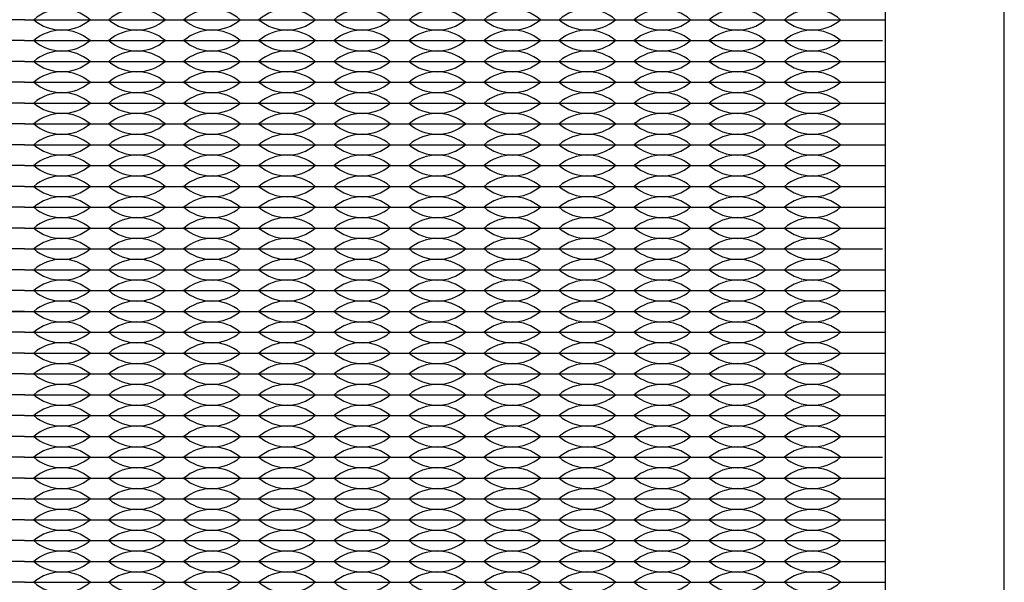
# Model space of a CAD drawing. Units: inches. Extents: x -201 to 32, y -8 to 108.
# Drawn here: x -134 to -132, y 42 to 43 of the extents above; entities that cross this region are included whole.
import ezdxf

# ---------------------------------------------------------------- set-up
doc = ezdxf.new("R2010")
doc.units = ezdxf.units.IN
doc.header["$MEASUREMENT"] = 0

msp = doc.modelspace()

# ---------------------------------------------------------------- linework, layer by layer
for p, q in [((-134.362, 43.4775), (-134.542, 43.4775)), ((-134.362, 43.4775), (-134.182, 43.4775)), ((-134.182, 43.4775), (-134.002, 43.4775)), ((-134.002, 43.4775), (-133.822, 43.4775)), ((-133.822, 43.4775), (-133.642, 43.4775)), ((-133.642, 43.4775), (-133.462, 43.4775)), ((-133.462, 43.4775), (-133.282, 43.4775)), ((-133.282, 43.4775), (-133.102, 43.4775)), ((-133.102, 43.4775), (-132.922, 43.4775)), ((-132.922, 43.4775), (-132.742, 43.4775)), ((-132.742, 43.4775), (-132.562, 43.4775)), ((-132.562, 43.4775), (-132.382, 43.4775)), ((-132.382, 43.4775), (-132.297, 43.4775)), ((-134.362, 43.4275), (-134.542, 43.4275)), ((-134.362, 43.4275), (-134.182, 43.4275)), ((-134.182, 43.4275), (-134.002, 43.4275)), ((-134.002, 43.4275), (-133.822, 43.4275)), ((-133.822, 43.4275), (-133.642, 43.4275)), ((-133.642, 43.4275), (-133.462, 43.4275)), ((-133.462, 43.4275), (-133.282, 43.4275)), ((-133.282, 43.4275), (-133.102, 43.4275)), ((-133.102, 43.4275), (-132.922, 43.4275)), ((-132.922, 43.4275), (-132.742, 43.4275)), ((-132.742, 43.4275), (-132.562, 43.4275)), ((-132.562, 43.4275), (-132.382, 43.4275)), ((-132.382, 43.4275), (-132.3043, 43.4275)), ((-134.362, 43.3775), (-134.542, 43.3775)), ((-134.362, 43.3775), (-134.182, 43.3775)), ((-134.182, 43.3775), (-134.002, 43.3775)), ((-134.002, 43.3775), (-133.822, 43.3775)), ((-133.822, 43.3775), (-133.642, 43.3775)), ((-133.642, 43.3775), (-133.462, 43.3775)), ((-133.462, 43.3775), (-133.282, 43.3775)), ((-133.282, 43.3775), (-133.102, 43.3775)), ((-133.102, 43.3775), (-132.922, 43.3775)), ((-132.922, 43.3775), (-132.742, 43.3775)), ((-132.742, 43.3775), (-132.562, 43.3775)), ((-132.562, 43.3775), (-132.382, 43.3775)), ((-132.382, 43.3775), (-132.299, 43.3775)), ((-134.362, 43.3275), (-134.542, 43.3275)), ((-134.362, 43.3275), (-134.407, 43.3275)), ((-134.362, 43.3275), (-134.317, 43.3275)), ((-134.362, 43.3275), (-134.182, 43.3275)), ((-134.227, 43.3275), (-134.182, 43.3275)), ((-134.182, 43.3275), (-134.137, 43.3275)), ((-134.182, 43.3275), (-134.002, 43.3275)), ((-134.047, 43.3275), (-134.002, 43.3275)), ((-134.002, 43.3275), (-133.957, 43.3275)), ((-134.002, 43.3275), (-133.822, 43.3275)), ((-133.867, 43.3275), (-133.822, 43.3275)), ((-133.822, 43.3275), (-133.777, 43.3275)), ((-133.822, 43.3275), (-133.642, 43.3275)), ((-133.687, 43.3275), (-133.642, 43.3275)), ((-133.642, 43.3275), (-133.597, 43.3275)), ((-133.642, 43.3275), (-133.462, 43.3275)), ((-133.507, 43.3275), (-133.462, 43.3275)), ((-133.462, 43.3275), (-133.417, 43.3275)), ((-133.462, 43.3275), (-133.282, 43.3275)), ((-133.327, 43.3275), (-133.282, 43.3275)), ((-133.282, 43.3275), (-133.237, 43.3275)), ((-133.282, 43.3275), (-133.102, 43.3275)), ((-133.147, 43.3275), (-133.102, 43.3275)), ((-133.102, 43.3275), (-133.057, 43.3275)), ((-133.102, 43.3275), (-132.922, 43.3275)), ((-132.967, 43.3275), (-132.922, 43.3275)), ((-132.922, 43.3275), (-132.877, 43.3275)), ((-132.922, 43.3275), (-132.742, 43.3275)), ((-132.787, 43.3275), (-132.742, 43.3275)), ((-132.742, 43.3275), (-132.697, 43.3275)), ((-132.742, 43.3275), (-132.562, 43.3275)), ((-132.607, 43.3275), (-132.562, 43.3275)), ((-132.562, 43.3275), (-132.517, 43.3275)), ((-132.562, 43.3275), (-132.382, 43.3275)), ((-132.427, 43.3275), (-132.382, 43.3275)), ((-132.382, 43.3275), (-132.297, 43.3275)), ((-134.362, 43.2775), (-134.542, 43.2775)), ((-134.362, 43.2775), (-134.182, 43.2775)), ((-134.182, 43.2775), (-134.002, 43.2775)), ((-134.002, 43.2775), (-133.822, 43.2775)), ((-133.822, 43.2775), (-133.642, 43.2775)), ((-133.642, 43.2775), (-133.462, 43.2775)), ((-133.462, 43.2775), (-133.282, 43.2775)), ((-133.282, 43.2775), (-133.102, 43.2775)), ((-133.102, 43.2775), (-132.922, 43.2775)), ((-132.922, 43.2775), (-132.742, 43.2775)), ((-132.742, 43.2775), (-132.562, 43.2775)), ((-132.562, 43.2775), (-132.382, 43.2775)), ((-132.382, 43.2775), (-132.297, 43.2775)), ((-134.362, 43.2275), (-134.542, 43.2275)), ((-134.362, 43.2275), (-134.182, 43.2275)), ((-134.182, 43.2275), (-134.002, 43.2275)), ((-134.002, 43.2275), (-133.822, 43.2275)), ((-133.822, 43.2275), (-133.642, 43.2275)), ((-133.642, 43.2275), (-133.462, 43.2275)), ((-133.462, 43.2275), (-133.282, 43.2275)), ((-133.282, 43.2275), (-133.102, 43.2275)), ((-133.102, 43.2275), (-132.922, 43.2275)), ((-132.922, 43.2275), (-132.742, 43.2275)), ((-132.742, 43.2275), (-132.562, 43.2275)), ((-132.562, 43.2275), (-132.382, 43.2275)), ((-132.382, 43.2275), (-132.299, 43.2275)), ((-132.382, 43.2275), (-132.297, 43.2275)), ((-134.362, 43.1775), (-134.542, 43.1775)), ((-134.362, 43.1775), (-134.182, 43.1775)), ((-134.182, 43.1775), (-134.002, 43.1775)), ((-134.002, 43.1775), (-133.822, 43.1775)), ((-133.822, 43.1775), (-133.642, 43.1775)), ((-133.642, 43.1775), (-133.462, 43.1775)), ((-133.462, 43.1775), (-133.282, 43.1775)), ((-133.282, 43.1775), (-133.102, 43.1775)), ((-133.102, 43.1775), (-132.922, 43.1775)), ((-132.922, 43.1775), (-132.742, 43.1775)), ((-132.742, 43.1775), (-132.562, 43.1775)), ((-132.562, 43.1775), (-132.382, 43.1775)), ((-132.382, 43.1775), (-132.297, 43.1775)), ((-134.362, 43.1275), (-134.542, 43.1275)), ((-134.362, 43.1275), (-134.182, 43.1275)), ((-134.182, 43.1275), (-134.002, 43.1275)), ((-134.002, 43.1275), (-133.822, 43.1275)), ((-133.822, 43.1275), (-133.642, 43.1275)), ((-133.642, 43.1275), (-133.462, 43.1275)), ((-133.462, 43.1275), (-133.282, 43.1275)), ((-133.282, 43.1275), (-133.102, 43.1275)), ((-133.102, 43.1275), (-132.922, 43.1275)), ((-132.922, 43.1275), (-132.742, 43.1275)), ((-132.742, 43.1275), (-132.562, 43.1275)), ((-132.562, 43.1275), (-132.382, 43.1275)), ((-132.382, 43.1275), (-132.297, 43.1275)), ((-134.362, 43.0775), (-134.542, 43.0775)), ((-134.362, 43.0775), (-134.182, 43.0775)), ((-134.182, 43.0775), (-134.002, 43.0775)), ((-134.002, 43.0775), (-133.822, 43.0775)), ((-133.822, 43.0775), (-133.642, 43.0775)), ((-133.642, 43.0775), (-133.462, 43.0775)), ((-133.462, 43.0775), (-133.282, 43.0775)), ((-133.282, 43.0775), (-133.102, 43.0775)), ((-133.102, 43.0775), (-132.922, 43.0775)), ((-132.922, 43.0775), (-132.742, 43.0775)), ((-132.742, 43.0775), (-132.562, 43.0775)), ((-132.562, 43.0775), (-132.382, 43.0775)), ((-132.382, 43.0775), (-132.297, 43.0775)), ((-134.362, 43.0275), (-134.542, 43.0275)), ((-134.362, 43.0275), (-134.182, 43.0275)), ((-134.182, 43.0275), (-134.002, 43.0275)), ((-134.002, 43.0275), (-133.822, 43.0275)), ((-133.822, 43.0275), (-133.642, 43.0275)), ((-133.642, 43.0275), (-133.462, 43.0275)), ((-133.462, 43.0275), (-133.282, 43.0275)), ((-133.282, 43.0275), (-133.102, 43.0275)), ((-133.102, 43.0275), (-132.922, 43.0275)), ((-132.922, 43.0275), (-132.742, 43.0275)), ((-132.742, 43.0275), (-132.562, 43.0275)), ((-132.562, 43.0275), (-132.382, 43.0275)), ((-132.382, 43.0275), (-132.297, 43.0275)), ((-134.362, 42.9775), (-134.542, 42.9775)), ((-134.362, 42.9775), (-134.182, 42.9775)), ((-134.182, 42.9775), (-134.002, 42.9775)), ((-134.002, 42.9775), (-133.822, 42.9775)), ((-133.822, 42.9775), (-133.642, 42.9775)), ((-133.642, 42.9775), (-133.462, 42.9775)), ((-133.462, 42.9775), (-133.282, 42.9775)), ((-133.282, 42.9775), (-133.102, 42.9775)), ((-133.102, 42.9775), (-132.922, 42.9775)), ((-132.922, 42.9775), (-132.742, 42.9775)), ((-132.742, 42.9775), (-132.562, 42.9775)), ((-132.562, 42.9775), (-132.382, 42.9775)), ((-132.382, 42.9775), (-132.297, 42.9775)), ((-134.362, 42.9275), (-134.542, 42.9275)), ((-134.362, 42.9275), (-134.182, 42.9275)), ((-134.182, 42.9275), (-134.002, 42.9275)), ((-134.002, 42.9275), (-133.822, 42.9275)), ((-133.822, 42.9275), (-133.642, 42.9275)), ((-133.642, 42.9275), (-133.462, 42.9275)), ((-133.462, 42.9275), (-133.282, 42.9275)), ((-133.282, 42.9275), (-133.102, 42.9275)), ((-133.102, 42.9275), (-132.922, 42.9275)), ((-132.922, 42.9275), (-132.742, 42.9275)), ((-132.742, 42.9275), (-132.562, 42.9275)), ((-132.562, 42.9275), (-132.382, 42.9275)), ((-132.382, 42.9275), (-132.3043, 42.9275)), ((-134.362, 42.8775), (-134.542, 42.8775)), ((-134.362, 42.8775), (-134.182, 42.8775)), ((-134.182, 42.8775), (-134.002, 42.8775)), ((-134.002, 42.8775), (-133.822, 42.8775)), ((-133.822, 42.8775), (-133.642, 42.8775)), ((-133.642, 42.8775), (-133.462, 42.8775)), ((-133.462, 42.8775), (-133.282, 42.8775)), ((-133.282, 42.8775), (-133.102, 42.8775)), ((-133.102, 42.8775), (-132.922, 42.8775)), ((-132.922, 42.8775), (-132.742, 42.8775)), ((-132.742, 42.8775), (-132.562, 42.8775)), ((-132.562, 42.8775), (-132.382, 42.8775)), ((-132.382, 42.8775), (-132.299, 42.8775)), ((-134.362, 42.8275), (-134.542, 42.8275)), ((-134.362, 42.8275), (-134.182, 42.8275)), ((-134.182, 42.8275), (-134.002, 42.8275)), ((-134.002, 42.8275), (-133.822, 42.8275)), ((-133.822, 42.8275), (-133.642, 42.8275)), ((-133.642, 42.8275), (-133.462, 42.8275)), ((-133.462, 42.8275), (-133.282, 42.8275)), ((-133.282, 42.8275), (-133.102, 42.8275)), ((-133.102, 42.8275), (-132.922, 42.8275)), ((-132.922, 42.8275), (-132.742, 42.8275)), ((-132.742, 42.8275), (-132.562, 42.8275)), ((-132.562, 42.8275), (-132.382, 42.8275)), ((-132.382, 42.8275), (-132.297, 42.8275)), ((-136.427, 42.7775), (-132.297, 42.7775)), ((-134.362, 42.7775), (-134.542, 42.7775)), ((-134.362, 42.7775), (-134.182, 42.7775)), ((-134.182, 42.7775), (-134.002, 42.7775)), ((-134.002, 42.7775), (-133.822, 42.7775)), ((-133.822, 42.7775), (-133.642, 42.7775)), ((-133.642, 42.7775), (-133.462, 42.7775)), ((-133.462, 42.7775), (-133.282, 42.7775)), ((-133.282, 42.7775), (-133.102, 42.7775)), ((-133.102, 42.7775), (-132.922, 42.7775)), ((-132.922, 42.7775), (-132.742, 42.7775)), ((-132.742, 42.7775), (-132.562, 42.7775)), ((-132.562, 42.7775), (-132.382, 42.7775)), ((-132.382, 42.7775), (-132.297, 42.7775)), ((-134.362, 42.7275), (-134.542, 42.7275)), ((-134.362, 42.7275), (-134.182, 42.7275)), ((-134.182, 42.7275), (-134.002, 42.7275)), ((-134.002, 42.7275), (-133.822, 42.7275)), ((-133.822, 42.7275), (-133.642, 42.7275)), ((-133.642, 42.7275), (-133.462, 42.7275)), ((-133.462, 42.7275), (-133.282, 42.7275)), ((-133.282, 42.7275), (-133.102, 42.7275)), ((-133.102, 42.7275), (-132.922, 42.7275)), ((-132.922, 42.7275), (-132.742, 42.7275)), ((-132.742, 42.7275), (-132.562, 42.7275)), ((-132.562, 42.7275), (-132.382, 42.7275)), ((-132.382, 42.7275), (-132.297, 42.7275)), ((-134.362, 42.6775), (-134.542, 42.6775)), ((-134.362, 42.6775), (-134.182, 42.6775)), ((-134.182, 42.6775), (-134.002, 42.6775)), ((-134.002, 42.6775), (-133.822, 42.6775)), ((-133.822, 42.6775), (-133.642, 42.6775)), ((-133.642, 42.6775), (-133.462, 42.6775)), ((-133.462, 42.6775), (-133.282, 42.6775)), ((-133.282, 42.6775), (-133.102, 42.6775)), ((-133.102, 42.6775), (-132.922, 42.6775)), ((-132.922, 42.6775), (-132.742, 42.6775)), ((-132.742, 42.6775), (-132.562, 42.6775)), ((-132.562, 42.6775), (-132.382, 42.6775)), ((-132.382, 42.6775), (-132.297, 42.6775)), ((-134.362, 42.6275), (-134.542, 42.6275)), ((-134.362, 42.6275), (-134.182, 42.6275)), ((-134.182, 42.6275), (-134.002, 42.6275)), ((-134.002, 42.6275), (-133.822, 42.6275)), ((-133.822, 42.6275), (-133.642, 42.6275)), ((-133.642, 42.6275), (-133.462, 42.6275)), ((-133.462, 42.6275), (-133.282, 42.6275)), ((-133.282, 42.6275), (-133.102, 42.6275)), ((-133.102, 42.6275), (-132.922, 42.6275)), ((-132.922, 42.6275), (-132.742, 42.6275)), ((-132.742, 42.6275), (-132.562, 42.6275)), ((-132.562, 42.6275), (-132.382, 42.6275)), ((-132.382, 42.6275), (-132.297, 42.6275)), ((-134.362, 42.5775), (-134.542, 42.5775)), ((-134.362, 42.5775), (-134.182, 42.5775)), ((-134.182, 42.5775), (-134.002, 42.5775)), ((-134.002, 42.5775), (-133.822, 42.5775)), ((-133.822, 42.5775), (-133.642, 42.5775)), ((-133.642, 42.5775), (-133.462, 42.5775)), ((-133.462, 42.5775), (-133.282, 42.5775)), ((-133.282, 42.5775), (-133.102, 42.5775)), ((-133.102, 42.5775), (-132.922, 42.5775)), ((-132.922, 42.5775), (-132.742, 42.5775)), ((-132.742, 42.5775), (-132.562, 42.5775)), ((-132.562, 42.5775), (-132.382, 42.5775)), ((-132.382, 42.5775), (-132.297, 42.5775)), ((-134.362, 42.5275), (-134.542, 42.5275)), ((-134.362, 42.5275), (-134.182, 42.5275)), ((-134.182, 42.5275), (-134.002, 42.5275)), ((-134.002, 42.5275), (-133.822, 42.5275)), ((-133.822, 42.5275), (-133.642, 42.5275)), ((-133.642, 42.5275), (-133.462, 42.5275)), ((-133.462, 42.5275), (-133.282, 42.5275)), ((-133.282, 42.5275), (-133.102, 42.5275)), ((-133.102, 42.5275), (-132.922, 42.5275)), ((-132.922, 42.5275), (-132.742, 42.5275)), ((-132.742, 42.5275), (-132.562, 42.5275)), ((-132.562, 42.5275), (-132.382, 42.5275)), ((-132.382, 42.5275), (-132.297, 42.5275)), ((-134.362, 42.4775), (-134.542, 42.4775)), ((-134.362, 42.4775), (-134.182, 42.4775)), ((-134.182, 42.4775), (-134.002, 42.4775)), ((-134.002, 42.4775), (-133.822, 42.4775)), ((-133.822, 42.4775), (-133.642, 42.4775)), ((-133.642, 42.4775), (-133.462, 42.4775)), ((-133.462, 42.4775), (-133.282, 42.4775)), ((-133.282, 42.4775), (-133.102, 42.4775)), ((-133.102, 42.4775), (-132.922, 42.4775)), ((-132.922, 42.4775), (-132.742, 42.4775)), ((-132.742, 42.4775), (-132.562, 42.4775)), ((-132.562, 42.4775), (-132.382, 42.4775)), ((-132.382, 42.4775), (-132.297, 42.4775)), ((-134.362, 42.4275), (-134.542, 42.4275)), ((-134.362, 42.4275), (-134.407, 42.4275)), ((-134.362, 42.4275), (-134.317, 42.4275)), ((-134.362, 42.4275), (-134.182, 42.4275)), ((-134.227, 42.4275), (-134.182, 42.4275)), ((-134.182, 42.4275), (-134.137, 42.4275)), ((-134.182, 42.4275), (-134.002, 42.4275)), ((-134.047, 42.4275), (-134.002, 42.4275)), ((-134.002, 42.4275), (-133.957, 42.4275)), ((-134.002, 42.4275), (-133.822, 42.4275)), ((-133.867, 42.4275), (-133.822, 42.4275)), ((-133.822, 42.4275), (-133.777, 42.4275)), ((-133.822, 42.4275), (-133.642, 42.4275)), ((-133.687, 42.4275), (-133.642, 42.4275)), ((-133.642, 42.4275), (-133.597, 42.4275)), ((-133.642, 42.4275), (-133.462, 42.4275)), ((-133.507, 42.4275), (-133.462, 42.4275)), ((-133.462, 42.4275), (-133.417, 42.4275)), ((-133.462, 42.4275), (-133.282, 42.4275)), ((-133.327, 42.4275), (-133.282, 42.4275)), ((-133.282, 42.4275), (-133.237, 42.4275)), ((-133.282, 42.4275), (-133.102, 42.4275)), ((-133.147, 42.4275), (-133.102, 42.4275)), ((-133.102, 42.4275), (-133.057, 42.4275)), ((-133.102, 42.4275), (-132.922, 42.4275)), ((-132.967, 42.4275), (-132.922, 42.4275)), ((-132.922, 42.4275), (-132.877, 42.4275)), ((-132.922, 42.4275), (-132.742, 42.4275)), ((-132.787, 42.4275), (-132.742, 42.4275)), ((-132.742, 42.4275), (-132.697, 42.4275)), ((-132.742, 42.4275), (-132.562, 42.4275)), ((-132.607, 42.4275), (-132.562, 42.4275)), ((-132.562, 42.4275), (-132.517, 42.4275)), ((-132.562, 42.4275), (-132.382, 42.4275)), ((-132.427, 42.4275), (-132.382, 42.4275)), ((-132.382, 42.4275), (-132.3043, 42.4275)), ((-134.362, 42.3775), (-134.542, 42.3775)), ((-134.362, 42.3775), (-134.182, 42.3775)), ((-134.182, 42.3775), (-134.002, 42.3775)), ((-134.002, 42.3775), (-133.822, 42.3775)), ((-133.822, 42.3775), (-133.642, 42.3775)), ((-133.642, 42.3775), (-133.462, 42.3775)), ((-133.462, 42.3775), (-133.282, 42.3775)), ((-133.282, 42.3775), (-133.102, 42.3775)), ((-133.102, 42.3775), (-132.922, 42.3775)), ((-132.922, 42.3775), (-132.742, 42.3775)), ((-132.742, 42.3775), (-132.562, 42.3775)), ((-132.562, 42.3775), (-132.382, 42.3775)), ((-132.382, 42.3775), (-132.299, 42.3775)), ((-134.362, 42.3275), (-134.542, 42.3275)), ((-134.362, 42.3275), (-134.182, 42.3275)), ((-134.182, 42.3275), (-134.002, 42.3275)), ((-134.002, 42.3275), (-133.822, 42.3275)), ((-133.822, 42.3275), (-133.642, 42.3275)), ((-133.642, 42.3275), (-133.462, 42.3275)), ((-133.462, 42.3275), (-133.282, 42.3275)), ((-133.282, 42.3275), (-133.102, 42.3275)), ((-133.102, 42.3275), (-132.922, 42.3275)), ((-132.922, 42.3275), (-132.742, 42.3275)), ((-132.742, 42.3275), (-132.562, 42.3275)), ((-132.562, 42.3275), (-132.382, 42.3275)), ((-132.382, 42.3275), (-132.297, 42.3275)), ((-134.362, 42.2775), (-134.542, 42.2775)), ((-134.362, 42.2775), (-134.182, 42.2775)), ((-134.182, 42.2775), (-134.002, 42.2775)), ((-134.002, 42.2775), (-133.822, 42.2775)), ((-133.822, 42.2775), (-133.642, 42.2775)), ((-133.642, 42.2775), (-133.462, 42.2775)), ((-133.462, 42.2775), (-133.282, 42.2775)), ((-133.282, 42.2775), (-133.102, 42.2775)), ((-133.102, 42.2775), (-132.922, 42.2775)), ((-132.922, 42.2775), (-132.742, 42.2775)), ((-132.742, 42.2775), (-132.562, 42.2775)), ((-132.562, 42.2775), (-132.382, 42.2775)), ((-132.382, 42.2775), (-132.297, 42.2775)), ((-134.362, 42.2275), (-134.542, 42.2275)), ((-134.362, 42.2275), (-134.182, 42.2275)), ((-134.182, 42.2275), (-134.002, 42.2275)), ((-134.002, 42.2275), (-133.822, 42.2275)), ((-133.822, 42.2275), (-133.642, 42.2275)), ((-133.642, 42.2275), (-133.462, 42.2275)), ((-133.462, 42.2275), (-133.282, 42.2275)), ((-133.282, 42.2275), (-133.102, 42.2275)), ((-133.102, 42.2275), (-132.922, 42.2275)), ((-132.922, 42.2275), (-132.742, 42.2275)), ((-132.742, 42.2275), (-132.562, 42.2275)), ((-132.562, 42.2275), (-132.382, 42.2275)), ((-132.382, 42.2275), (-132.297, 42.2275)), ((-134.362, 42.1775), (-134.542, 42.1775)), ((-134.362, 42.1775), (-134.182, 42.1775)), ((-134.182, 42.1775), (-134.002, 42.1775)), ((-134.002, 42.1775), (-133.822, 42.1775)), ((-133.822, 42.1775), (-133.642, 42.1775)), ((-133.642, 42.1775), (-133.462, 42.1775)), ((-133.462, 42.1775), (-133.282, 42.1775)), ((-133.282, 42.1775), (-133.102, 42.1775)), ((-133.102, 42.1775), (-132.922, 42.1775)), ((-132.922, 42.1775), (-132.742, 42.1775)), ((-132.742, 42.1775), (-132.562, 42.1775)), ((-132.562, 42.1775), (-132.382, 42.1775)), ((-132.382, 42.1775), (-132.297, 42.1775)), ((-134.362, 42.1275), (-134.542, 42.1275)), ((-134.362, 42.1275), (-134.182, 42.1275)), ((-134.182, 42.1275), (-134.002, 42.1275)), ((-134.002, 42.1275), (-133.822, 42.1275)), ((-133.822, 42.1275), (-133.642, 42.1275)), ((-133.642, 42.1275), (-133.462, 42.1275)), ((-133.462, 42.1275), (-133.282, 42.1275)), ((-133.282, 42.1275), (-133.102, 42.1275)), ((-133.102, 42.1275), (-132.922, 42.1275)), ((-132.922, 42.1275), (-132.742, 42.1275)), ((-132.742, 42.1275), (-132.562, 42.1275)), ((-132.562, 42.1275), (-132.382, 42.1275)), ((-132.382, 42.1275), (-132.297, 42.1275))]:
    msp.add_line(p, q)
msp.add_lwpolyline([(-136.712, 40.258), (-132.012, 40.258), (-132.012, 44.958), (-136.712, 44.958)], close=True)
msp.add_lwpolyline([(-135.677, 40.543), (-133.047, 40.543, 0.414214), (-132.297, 41.293), (-132.297, 43.923, 0.414214), (-133.047, 44.673), (-135.677, 44.673, 0.414214), (-136.427, 43.923), (-136.427, 41.293, 0.414214)], format="xyb", close=True)
for centre, start, end in [((-134.272, 43.3989), 49.3537, 130.6463), ((-134.092, 43.3989), 49.3537, 130.6463), ((-133.912, 43.3989), 49.3537, 130.6463), ((-133.732, 43.3989), 49.3537, 130.6463), ((-133.552, 43.3989), 49.3537, 130.6463), ((-133.372, 43.3989), 49.3537, 130.6463), ((-133.192, 43.3989), 49.3537, 130.6463), ((-133.012, 43.3989), 49.3537, 130.6463), ((-132.832, 43.3989), 49.3537, 130.6463), ((-132.652, 43.3989), 49.3537, 130.6463), ((-132.472, 43.3989), 49.3537, 130.6463), ((-134.272, 43.5561), 229.3537, 310.6463), ((-134.092, 43.5561), 229.3537, 310.6463), ((-133.912, 43.5561), 229.3537, 310.6463), ((-133.732, 43.5561), 229.3537, 310.6463), ((-133.552, 43.5561), 229.3537, 310.6463), ((-133.372, 43.5561), 229.3537, 310.6463), ((-133.192, 43.5561), 229.3537, 310.6463), ((-133.012, 43.5561), 229.3537, 310.6463), ((-132.832, 43.5561), 229.3537, 310.6463), ((-132.652, 43.5561), 229.3537, 310.6463), ((-132.472, 43.5561), 229.3537, 310.6463), ((-134.272, 43.3489), 49.3537, 130.6463), ((-134.092, 43.3489), 49.3537, 130.6463), ((-133.912, 43.3489), 49.3537, 130.6463), ((-133.732, 43.3489), 49.3537, 130.6463), ((-133.552, 43.3489), 49.3537, 130.6463), ((-133.372, 43.3489), 49.3537, 130.6463), ((-133.192, 43.3489), 49.3537, 130.6463), ((-133.012, 43.3489), 49.3537, 130.6463), ((-132.832, 43.3489), 49.3537, 130.6463), ((-132.652, 43.3489), 49.3537, 130.6463), ((-132.472, 43.3489), 49.3537, 130.6463), ((-134.272, 43.5061), 229.3537, 310.6463), ((-134.092, 43.5061), 229.3537, 310.6463), ((-133.912, 43.5061), 229.3537, 310.6463), ((-133.732, 43.5061), 229.3537, 310.6463), ((-133.552, 43.5061), 229.3537, 310.6463), ((-133.372, 43.5061), 229.3537, 310.6463), ((-133.192, 43.5061), 229.3537, 310.6463), ((-133.012, 43.5061), 229.3537, 310.6463), ((-132.832, 43.5061), 229.3537, 310.6463), ((-132.652, 43.5061), 229.3537, 310.6463), ((-132.472, 43.5061), 229.3537, 310.6463), ((-134.272, 43.2989), 49.3537, 130.6463), ((-134.092, 43.2989), 49.3537, 130.6463), ((-133.912, 43.2989), 49.3537, 130.6463), ((-133.732, 43.2989), 49.3537, 130.6463), ((-133.552, 43.2989), 49.3537, 130.6463), ((-133.372, 43.2989), 49.3537, 130.6463), ((-133.192, 43.2989), 49.3537, 130.6463), ((-133.012, 43.2989), 49.3537, 130.6463), ((-132.832, 43.2989), 49.3537, 130.6463), ((-132.652, 43.2989), 49.3537, 130.6463), ((-132.472, 43.2989), 49.3537, 130.6463), ((-134.272, 43.4561), 229.3537, 310.6463), ((-134.092, 43.4561), 229.3537, 310.6463), ((-133.912, 43.4561), 229.3537, 310.6463), ((-133.732, 43.4561), 229.3537, 310.6463), ((-133.552, 43.4561), 229.3537, 310.6463), ((-133.372, 43.4561), 229.3537, 310.6463), ((-133.192, 43.4561), 229.3537, 310.6463), ((-133.012, 43.4561), 229.3537, 310.6463), ((-132.832, 43.4561), 229.3537, 310.6463), ((-132.652, 43.4561), 229.3537, 310.6463), ((-132.472, 43.4561), 229.3537, 310.6463), ((-134.272, 43.2489), 49.3537, 130.6463), ((-134.092, 43.2489), 49.3537, 130.6463), ((-133.912, 43.2489), 49.3537, 130.6463), ((-133.732, 43.2489), 49.3537, 130.6463), ((-133.552, 43.2489), 49.3537, 130.6463), ((-133.372, 43.2489), 49.3537, 130.6463), ((-133.192, 43.2489), 49.3537, 130.6463), ((-133.012, 43.2489), 49.3537, 130.6463), ((-132.832, 43.2489), 49.3537, 130.6463), ((-132.652, 43.2489), 49.3537, 130.6463), ((-132.472, 43.2489), 49.3537, 130.6463), ((-134.272, 43.4061), 229.3537, 310.6463), ((-134.092, 43.4061), 229.3537, 310.6463), ((-133.912, 43.4061), 229.3537, 310.6463), ((-133.732, 43.4061), 229.3537, 310.6463), ((-133.552, 43.4061), 229.3537, 310.6463), ((-133.372, 43.4061), 229.3537, 310.6463), ((-133.192, 43.4061), 229.3537, 310.6463), ((-133.012, 43.4061), 229.3537, 310.6463), ((-132.832, 43.4061), 229.3537, 310.6463), ((-132.652, 43.4061), 229.3537, 310.6463), ((-132.472, 43.4061), 229.3537, 310.6463), ((-134.272, 43.1989), 49.3537, 130.6463), ((-134.092, 43.1989), 49.3537, 130.6463), ((-133.912, 43.1989), 49.3537, 130.6463), ((-133.732, 43.1989), 49.3537, 130.6463), ((-133.552, 43.1989), 49.3537, 130.6463), ((-133.372, 43.1989), 49.3537, 130.6463), ((-133.192, 43.1989), 49.3537, 130.6463), ((-133.012, 43.1989), 49.3537, 130.6463), ((-132.832, 43.1989), 49.3537, 130.6463), ((-132.652, 43.1989), 49.3537, 130.6463), ((-132.472, 43.1989), 49.3537, 130.6463), ((-134.272, 43.3561), 229.3537, 310.6463), ((-134.092, 43.3561), 229.3537, 310.6463), ((-133.912, 43.3561), 229.3537, 310.6463), ((-133.732, 43.3561), 229.3537, 310.6463), ((-133.552, 43.3561), 229.3537, 310.6463), ((-133.372, 43.3561), 229.3537, 310.6463), ((-133.192, 43.3561), 229.3537, 310.6463), ((-133.012, 43.3561), 229.3537, 310.6463), ((-132.832, 43.3561), 229.3537, 310.6463), ((-132.652, 43.3561), 229.3537, 310.6463), ((-132.472, 43.3561), 229.3537, 310.6463), ((-134.272, 43.1489), 49.3537, 130.6463), ((-134.092, 43.1489), 49.3537, 130.6463), ((-133.912, 43.1489), 49.3537, 130.6463), ((-133.732, 43.1489), 49.3537, 130.6463), ((-133.552, 43.1489), 49.3537, 130.6463), ((-133.372, 43.1489), 49.3537, 130.6463), ((-133.192, 43.1489), 49.3537, 130.6463), ((-133.012, 43.1489), 49.3537, 130.6463), ((-132.832, 43.1489), 49.3537, 130.6463), ((-132.652, 43.1489), 49.3537, 130.6463), ((-132.472, 43.1489), 49.3537, 130.6463), ((-134.272, 43.3061), 229.3537, 310.6463), ((-134.092, 43.3061), 229.3537, 310.6463), ((-133.912, 43.3061), 229.3537, 310.6463), ((-133.732, 43.3061), 229.3537, 310.6463), ((-133.552, 43.3061), 229.3537, 310.6463), ((-133.372, 43.3061), 229.3537, 310.6463), ((-133.192, 43.3061), 229.3537, 310.6463), ((-133.012, 43.3061), 229.3537, 310.6463), ((-132.832, 43.3061), 229.3537, 310.6463), ((-132.652, 43.3061), 229.3537, 310.6463), ((-132.472, 43.3061), 229.3537, 310.6463), ((-134.272, 43.0989), 49.3537, 130.6463), ((-134.092, 43.0989), 49.3537, 130.6463), ((-133.912, 43.0989), 49.3537, 130.6463), ((-133.732, 43.0989), 49.3537, 130.6463), ((-133.552, 43.0989), 49.3537, 130.6463), ((-133.372, 43.0989), 49.3537, 130.6463), ((-133.192, 43.0989), 49.3537, 130.6463), ((-133.012, 43.0989), 49.3537, 130.6463), ((-132.832, 43.0989), 49.3537, 130.6463), ((-132.652, 43.0989), 49.3537, 130.6463), ((-132.472, 43.0989), 49.3537, 130.6463), ((-134.272, 43.2561), 229.3537, 310.6463), ((-134.092, 43.2561), 229.3537, 310.6463), ((-133.912, 43.2561), 229.3537, 310.6463), ((-133.732, 43.2561), 229.3537, 310.6463), ((-133.552, 43.2561), 229.3537, 310.6463), ((-133.372, 43.2561), 229.3537, 310.6463), ((-133.192, 43.2561), 229.3537, 310.6463), ((-133.012, 43.2561), 229.3537, 310.6463), ((-132.832, 43.2561), 229.3537, 310.6463), ((-132.652, 43.2561), 229.3537, 310.6463), ((-132.472, 43.2561), 229.3537, 310.6463), ((-134.272, 43.0489), 49.3537, 130.6463), ((-134.092, 43.0489), 49.3537, 130.6463), ((-133.912, 43.0489), 49.3537, 130.6463), ((-133.732, 43.0489), 49.3537, 130.6463), ((-133.552, 43.0489), 49.3537, 130.6463), ((-133.372, 43.0489), 49.3537, 130.6463), ((-133.192, 43.0489), 49.3537, 130.6463), ((-133.012, 43.0489), 49.3537, 130.6463), ((-132.832, 43.0489), 49.3537, 130.6463), ((-132.652, 43.0489), 49.3537, 130.6463), ((-132.472, 43.0489), 49.3537, 130.6463), ((-134.272, 43.2061), 229.3537, 310.6463), ((-134.092, 43.2061), 229.3537, 310.6463), ((-133.912, 43.2061), 229.3537, 310.6463), ((-133.732, 43.2061), 229.3537, 310.6463), ((-133.552, 43.2061), 229.3537, 310.6463), ((-133.372, 43.2061), 229.3537, 310.6463), ((-133.192, 43.2061), 229.3537, 310.6463), ((-133.012, 43.2061), 229.3537, 310.6463), ((-132.832, 43.2061), 229.3537, 310.6463), ((-132.652, 43.2061), 229.3537, 310.6463), ((-132.472, 43.2061), 229.3537, 310.6463), ((-134.272, 42.9989), 49.3537, 130.6463), ((-134.092, 42.9989), 49.3537, 130.6463), ((-133.912, 42.9989), 49.3537, 130.6463), ((-133.732, 42.9989), 49.3537, 130.6463), ((-133.552, 42.9989), 49.3537, 130.6463), ((-133.372, 42.9989), 49.3537, 130.6463), ((-133.192, 42.9989), 49.3537, 130.6463), ((-133.012, 42.9989), 49.3537, 130.6463), ((-132.832, 42.9989), 49.3537, 130.6463), ((-132.652, 42.9989), 49.3537, 130.6463), ((-132.472, 42.9989), 49.3537, 130.6463), ((-134.272, 43.1561), 229.3537, 310.6463), ((-134.092, 43.1561), 229.3537, 310.6463), ((-133.912, 43.1561), 229.3537, 310.6463), ((-133.732, 43.1561), 229.3537, 310.6463), ((-133.552, 43.1561), 229.3537, 310.6463), ((-133.372, 43.1561), 229.3537, 310.6463), ((-133.192, 43.1561), 229.3537, 310.6463), ((-133.012, 43.1561), 229.3537, 310.6463), ((-132.832, 43.1561), 229.3537, 310.6463), ((-132.652, 43.1561), 229.3537, 310.6463), ((-132.472, 43.1561), 229.3537, 310.6463), ((-134.272, 42.9489), 49.3537, 130.6463), ((-134.092, 42.9489), 49.3537, 130.6463), ((-133.912, 42.9489), 49.3537, 130.6463), ((-133.732, 42.9489), 49.3537, 130.6463), ((-133.552, 42.9489), 49.3537, 130.6463), ((-133.372, 42.9489), 49.3537, 130.6463), ((-133.192, 42.9489), 49.3537, 130.6463), ((-133.012, 42.9489), 49.3537, 130.6463), ((-132.832, 42.9489), 49.3537, 130.6463), ((-132.652, 42.9489), 49.3537, 130.6463), ((-132.472, 42.9489), 49.3537, 130.6463), ((-134.272, 43.1061), 229.3537, 310.6463), ((-134.092, 43.1061), 229.3537, 310.6463), ((-133.912, 43.1061), 229.3537, 310.6463), ((-133.732, 43.1061), 229.3537, 310.6463), ((-133.552, 43.1061), 229.3537, 310.6463), ((-133.372, 43.1061), 229.3537, 310.6463), ((-133.192, 43.1061), 229.3537, 310.6463), ((-133.012, 43.1061), 229.3537, 310.6463), ((-132.832, 43.1061), 229.3537, 310.6463), ((-132.652, 43.1061), 229.3537, 310.6463), ((-132.472, 43.1061), 229.3537, 310.6463), ((-134.272, 42.8989), 49.3537, 130.6463), ((-134.092, 42.8989), 49.3537, 130.6463), ((-133.912, 42.8989), 49.3537, 130.6463), ((-133.732, 42.8989), 49.3537, 130.6463), ((-133.552, 42.8989), 49.3537, 130.6463), ((-133.372, 42.8989), 49.3537, 130.6463), ((-133.192, 42.8989), 49.3537, 130.6463), ((-133.012, 42.8989), 49.3537, 130.6463), ((-132.832, 42.8989), 49.3537, 130.6463), ((-132.652, 42.8989), 49.3537, 130.6463), ((-132.472, 42.8989), 49.3537, 130.6463), ((-134.272, 43.0561), 229.3537, 310.6463), ((-134.092, 43.0561), 229.3537, 310.6463), ((-133.912, 43.0561), 229.3537, 310.6463), ((-133.732, 43.0561), 229.3537, 310.6463), ((-133.552, 43.0561), 229.3537, 310.6463), ((-133.372, 43.0561), 229.3537, 310.6463), ((-133.192, 43.0561), 229.3537, 310.6463), ((-133.012, 43.0561), 229.3537, 310.6463), ((-132.832, 43.0561), 229.3537, 310.6463), ((-132.652, 43.0561), 229.3537, 310.6463), ((-132.472, 43.0561), 229.3537, 310.6463), ((-134.272, 42.8489), 49.3537, 130.6463), ((-134.092, 42.8489), 49.3537, 130.6463), ((-133.912, 42.8489), 49.3537, 130.6463), ((-133.732, 42.8489), 49.3537, 130.6463), ((-133.552, 42.8489), 49.3537, 130.6463), ((-133.372, 42.8489), 49.3537, 130.6463), ((-133.192, 42.8489), 49.3537, 130.6463), ((-133.012, 42.8489), 49.3537, 130.6463), ((-132.832, 42.8489), 49.3537, 130.6463), ((-132.652, 42.8489), 49.3537, 130.6463), ((-132.472, 42.8489), 49.3537, 130.6463), ((-134.272, 43.0061), 229.3537, 310.6463), ((-134.092, 43.0061), 229.3537, 310.6463), ((-133.912, 43.0061), 229.3537, 310.6463), ((-133.732, 43.0061), 229.3537, 310.6463), ((-133.552, 43.0061), 229.3537, 310.6463), ((-133.372, 43.0061), 229.3537, 310.6463), ((-133.192, 43.0061), 229.3537, 310.6463), ((-133.012, 43.0061), 229.3537, 310.6463), ((-132.832, 43.0061), 229.3537, 310.6463), ((-132.652, 43.0061), 229.3537, 310.6463), ((-132.472, 43.0061), 229.3537, 310.6463), ((-134.272, 42.7989), 49.3537, 130.6463), ((-134.092, 42.7989), 49.3537, 130.6463), ((-133.912, 42.7989), 49.3537, 130.6463), ((-133.732, 42.7989), 49.3537, 130.6463), ((-133.552, 42.7989), 49.3537, 130.6463), ((-133.372, 42.7989), 49.3537, 130.6463), ((-133.192, 42.7989), 49.3537, 130.6463), ((-133.012, 42.7989), 49.3537, 130.6463), ((-132.832, 42.7989), 49.3537, 130.6463), ((-132.652, 42.7989), 49.3537, 130.6463), ((-132.472, 42.7989), 49.3537, 130.6463), ((-134.272, 42.9561), 229.3537, 310.6463), ((-134.092, 42.9561), 229.3537, 310.6463), ((-133.912, 42.9561), 229.3537, 310.6463), ((-133.732, 42.9561), 229.3537, 310.6463), ((-133.552, 42.9561), 229.3537, 310.6463), ((-133.372, 42.9561), 229.3537, 310.6463), ((-133.192, 42.9561), 229.3537, 310.6463), ((-133.012, 42.9561), 229.3537, 310.6463), ((-132.832, 42.9561), 229.3537, 310.6463), ((-132.652, 42.9561), 229.3537, 310.6463), ((-132.472, 42.9561), 229.3537, 310.6463), ((-134.272, 42.7489), 49.3537, 130.6463), ((-134.092, 42.7489), 49.3537, 130.6463), ((-133.912, 42.7489), 49.3537, 130.6463), ((-133.732, 42.7489), 49.3537, 130.6463), ((-133.552, 42.7489), 49.3537, 130.6463), ((-133.372, 42.7489), 49.3537, 130.6463), ((-133.192, 42.7489), 49.3537, 130.6463), ((-133.012, 42.7489), 49.3537, 130.6463), ((-132.832, 42.7489), 49.3537, 130.6463), ((-132.652, 42.7489), 49.3537, 130.6463), ((-132.472, 42.7489), 49.3537, 130.6463), ((-134.272, 42.9061), 229.3537, 310.6463), ((-134.092, 42.9061), 229.3537, 310.6463), ((-133.912, 42.9061), 229.3537, 310.6463), ((-133.732, 42.9061), 229.3537, 310.6463), ((-133.552, 42.9061), 229.3537, 310.6463), ((-133.372, 42.9061), 229.3537, 310.6463), ((-133.192, 42.9061), 229.3537, 310.6463), ((-133.012, 42.9061), 229.3537, 310.6463), ((-132.832, 42.9061), 229.3537, 310.6463), ((-132.652, 42.9061), 229.3537, 310.6463), ((-132.472, 42.9061), 229.3537, 310.6463), ((-134.272, 42.6989), 49.3537, 130.6463), ((-134.092, 42.6989), 49.3537, 130.6463), ((-133.912, 42.6989), 49.3537, 130.6463), ((-133.732, 42.6989), 49.3537, 130.6463), ((-133.552, 42.6989), 49.3537, 130.6463), ((-133.372, 42.6989), 49.3537, 130.6463), ((-133.192, 42.6989), 49.3537, 130.6463), ((-133.012, 42.6989), 49.3537, 130.6463), ((-132.832, 42.6989), 49.3537, 130.6463), ((-132.652, 42.6989), 49.3537, 130.6463), ((-132.472, 42.6989), 49.3537, 130.6463), ((-134.272, 42.8561), 229.3537, 310.6463), ((-134.092, 42.8561), 229.3537, 310.6463), ((-133.912, 42.8561), 229.3537, 310.6463), ((-133.732, 42.8561), 229.3537, 310.6463), ((-133.552, 42.8561), 229.3537, 310.6463), ((-133.372, 42.8561), 229.3537, 310.6463), ((-133.192, 42.8561), 229.3537, 310.6463), ((-133.012, 42.8561), 229.3537, 310.6463), ((-132.832, 42.8561), 229.3537, 310.6463), ((-132.652, 42.8561), 229.3537, 310.6463), ((-132.472, 42.8561), 229.3537, 310.6463), ((-134.272, 42.6489), 49.3537, 130.6463), ((-134.092, 42.6489), 49.3537, 130.6463), ((-133.912, 42.6489), 49.3537, 130.6463), ((-133.732, 42.6489), 49.3537, 130.6463), ((-133.552, 42.6489), 49.3537, 130.6463), ((-133.372, 42.6489), 49.3537, 130.6463), ((-133.192, 42.6489), 49.3537, 130.6463), ((-133.012, 42.6489), 49.3537, 130.6463), ((-132.832, 42.6489), 49.3537, 130.6463), ((-132.652, 42.6489), 49.3537, 130.6463), ((-132.472, 42.6489), 49.3537, 130.6463), ((-134.272, 42.8061), 229.3537, 310.6463), ((-134.092, 42.8061), 229.3537, 310.6463), ((-133.912, 42.8061), 229.3537, 310.6463), ((-133.732, 42.8061), 229.3537, 310.6463), ((-133.552, 42.8061), 229.3537, 310.6463), ((-133.372, 42.8061), 229.3537, 310.6463), ((-133.192, 42.8061), 229.3537, 310.6463), ((-133.012, 42.8061), 229.3537, 310.6463), ((-132.832, 42.8061), 229.3537, 310.6463), ((-132.652, 42.8061), 229.3537, 310.6463), ((-132.472, 42.8061), 229.3537, 310.6463), ((-134.272, 42.5989), 49.3537, 130.6463), ((-134.092, 42.5989), 49.3537, 130.6463), ((-133.912, 42.5989), 49.3537, 130.6463), ((-133.732, 42.5989), 49.3537, 130.6463), ((-133.552, 42.5989), 49.3537, 130.6463), ((-133.372, 42.5989), 49.3537, 130.6463), ((-133.192, 42.5989), 49.3537, 130.6463), ((-133.012, 42.5989), 49.3537, 130.6463), ((-132.832, 42.5989), 49.3537, 130.6463), ((-132.652, 42.5989), 49.3537, 130.6463), ((-132.472, 42.5989), 49.3537, 130.6463), ((-134.272, 42.7561), 229.3537, 310.6463), ((-134.092, 42.7561), 229.3537, 310.6463), ((-133.912, 42.7561), 229.3537, 310.6463), ((-133.732, 42.7561), 229.3537, 310.6463), ((-133.552, 42.7561), 229.3537, 310.6463), ((-133.372, 42.7561), 229.3537, 310.6463), ((-133.192, 42.7561), 229.3537, 310.6463), ((-133.012, 42.7561), 229.3537, 310.6463), ((-132.832, 42.7561), 229.3537, 310.6463), ((-132.652, 42.7561), 229.3537, 310.6463), ((-132.472, 42.7561), 229.3537, 310.6463), ((-134.272, 42.5489), 49.3537, 130.6463), ((-134.092, 42.5489), 49.3537, 130.6463), ((-133.912, 42.5489), 49.3537, 130.6463), ((-133.732, 42.5489), 49.3537, 130.6463), ((-133.552, 42.5489), 49.3537, 130.6463), ((-133.372, 42.5489), 49.3537, 130.6463), ((-133.192, 42.5489), 49.3537, 130.6463), ((-133.012, 42.5489), 49.3537, 130.6463), ((-132.832, 42.5489), 49.3537, 130.6463), ((-132.652, 42.5489), 49.3537, 130.6463), ((-132.472, 42.5489), 49.3537, 130.6463), ((-134.272, 42.7061), 229.3537, 310.6463), ((-134.092, 42.7061), 229.3537, 310.6463), ((-133.912, 42.7061), 229.3537, 310.6463), ((-133.732, 42.7061), 229.3537, 310.6463), ((-133.552, 42.7061), 229.3537, 310.6463), ((-133.372, 42.7061), 229.3537, 310.6463), ((-133.192, 42.7061), 229.3537, 310.6463), ((-133.012, 42.7061), 229.3537, 310.6463), ((-132.832, 42.7061), 229.3537, 310.6463), ((-132.652, 42.7061), 229.3537, 310.6463), ((-132.472, 42.7061), 229.3537, 310.6463), ((-134.272, 42.4989), 49.3537, 130.6463), ((-134.092, 42.4989), 49.3537, 130.6463), ((-133.912, 42.4989), 49.3537, 130.6463), ((-133.732, 42.4989), 49.3537, 130.6463), ((-133.552, 42.4989), 49.3537, 130.6463), ((-133.372, 42.4989), 49.3537, 130.6463), ((-133.192, 42.4989), 49.3537, 130.6463), ((-133.012, 42.4989), 49.3537, 130.6463), ((-132.832, 42.4989), 49.3537, 130.6463), ((-132.652, 42.4989), 49.3537, 130.6463), ((-132.472, 42.4989), 49.3537, 130.6463), ((-134.272, 42.6561), 229.3537, 310.6463), ((-134.092, 42.6561), 229.3537, 310.6463), ((-133.912, 42.6561), 229.3537, 310.6463), ((-133.732, 42.6561), 229.3537, 310.6463), ((-133.552, 42.6561), 229.3537, 310.6463), ((-133.372, 42.6561), 229.3537, 310.6463), ((-133.192, 42.6561), 229.3537, 310.6463), ((-133.012, 42.6561), 229.3537, 310.6463), ((-132.832, 42.6561), 229.3537, 310.6463), ((-132.652, 42.6561), 229.3537, 310.6463), ((-132.472, 42.6561), 229.3537, 310.6463), ((-134.272, 42.4489), 49.3537, 130.6463), ((-134.092, 42.4489), 49.3537, 130.6463), ((-133.912, 42.4489), 49.3537, 130.6463), ((-133.732, 42.4489), 49.3537, 130.6463), ((-133.552, 42.4489), 49.3537, 130.6463), ((-133.372, 42.4489), 49.3537, 130.6463), ((-133.192, 42.4489), 49.3537, 130.6463), ((-133.012, 42.4489), 49.3537, 130.6463), ((-132.832, 42.4489), 49.3537, 130.6463), ((-132.652, 42.4489), 49.3537, 130.6463), ((-132.472, 42.4489), 49.3537, 130.6463), ((-134.272, 42.6061), 229.3537, 310.6463), ((-134.092, 42.6061), 229.3537, 310.6463), ((-133.912, 42.6061), 229.3537, 310.6463), ((-133.732, 42.6061), 229.3537, 310.6463), ((-133.552, 42.6061), 229.3537, 310.6463), ((-133.372, 42.6061), 229.3537, 310.6463), ((-133.192, 42.6061), 229.3537, 310.6463), ((-133.012, 42.6061), 229.3537, 310.6463), ((-132.832, 42.6061), 229.3537, 310.6463), ((-132.652, 42.6061), 229.3537, 310.6463), ((-132.472, 42.6061), 229.3537, 310.6463), ((-134.272, 42.3989), 49.3537, 130.6463), ((-134.092, 42.3989), 49.3537, 130.6463), ((-133.912, 42.3989), 49.3537, 130.6463), ((-133.732, 42.3989), 49.3537, 130.6463), ((-133.552, 42.3989), 49.3537, 130.6463), ((-133.372, 42.3989), 49.3537, 130.6463), ((-133.192, 42.3989), 49.3537, 130.6463), ((-133.012, 42.3989), 49.3537, 130.6463), ((-132.832, 42.3989), 49.3537, 130.6463), ((-132.652, 42.3989), 49.3537, 130.6463), ((-132.472, 42.3989), 49.3537, 130.6463), ((-134.272, 42.5561), 229.3537, 310.6463), ((-134.092, 42.5561), 229.3537, 310.6463), ((-133.912, 42.5561), 229.3537, 310.6463), ((-133.732, 42.5561), 229.3537, 310.6463), ((-133.552, 42.5561), 229.3537, 310.6463), ((-133.372, 42.5561), 229.3537, 310.6463), ((-133.192, 42.5561), 229.3537, 310.6463), ((-133.012, 42.5561), 229.3537, 310.6463), ((-132.832, 42.5561), 229.3537, 310.6463), ((-132.652, 42.5561), 229.3537, 310.6463), ((-132.472, 42.5561), 229.3537, 310.6463), ((-134.272, 42.3489), 49.3537, 130.6463), ((-134.092, 42.3489), 49.3537, 130.6463), ((-133.912, 42.3489), 49.3537, 130.6463), ((-133.732, 42.3489), 49.3537, 130.6463), ((-133.552, 42.3489), 49.3537, 130.6463), ((-133.372, 42.3489), 49.3537, 130.6463), ((-133.192, 42.3489), 49.3537, 130.6463), ((-133.012, 42.3489), 49.3537, 130.6463), ((-132.832, 42.3489), 49.3537, 130.6463), ((-132.652, 42.3489), 49.3537, 130.6463), ((-132.472, 42.3489), 49.3537, 130.6463), ((-134.272, 42.5061), 229.3537, 310.6463), ((-134.092, 42.5061), 229.3537, 310.6463), ((-133.912, 42.5061), 229.3537, 310.6463), ((-133.732, 42.5061), 229.3537, 310.6463), ((-133.552, 42.5061), 229.3537, 310.6463), ((-133.372, 42.5061), 229.3537, 310.6463), ((-133.192, 42.5061), 229.3537, 310.6463), ((-133.012, 42.5061), 229.3537, 310.6463), ((-132.832, 42.5061), 229.3537, 310.6463), ((-132.652, 42.5061), 229.3537, 310.6463), ((-132.472, 42.5061), 229.3537, 310.6463), ((-134.272, 42.2989), 49.3537, 130.6463), ((-134.092, 42.2989), 49.3537, 130.6463), ((-133.912, 42.2989), 49.3537, 130.6463), ((-133.732, 42.2989), 49.3537, 130.6463), ((-133.552, 42.2989), 49.3537, 130.6463), ((-133.372, 42.2989), 49.3537, 130.6463), ((-133.192, 42.2989), 49.3537, 130.6463), ((-133.012, 42.2989), 49.3537, 130.6463), ((-132.832, 42.2989), 49.3537, 130.6463), ((-132.652, 42.2989), 49.3537, 130.6463), ((-132.472, 42.2989), 49.3537, 130.6463), ((-134.272, 42.4561), 229.3537, 310.6463), ((-134.092, 42.4561), 229.3537, 310.6463), ((-133.912, 42.4561), 229.3537, 310.6463), ((-133.732, 42.4561), 229.3537, 310.6463), ((-133.552, 42.4561), 229.3537, 310.6463), ((-133.372, 42.4561), 229.3537, 310.6463), ((-133.192, 42.4561), 229.3537, 310.6463), ((-133.012, 42.4561), 229.3537, 310.6463), ((-132.832, 42.4561), 229.3537, 310.6463), ((-132.652, 42.4561), 229.3537, 310.6463), ((-132.472, 42.4561), 229.3537, 310.6463), ((-134.272, 42.2489), 49.3537, 130.6463), ((-134.092, 42.2489), 49.3537, 130.6463), ((-133.912, 42.2489), 49.3537, 130.6463), ((-133.732, 42.2489), 49.3537, 130.6463), ((-133.552, 42.2489), 49.3537, 130.6463), ((-133.372, 42.2489), 49.3537, 130.6463), ((-133.192, 42.2489), 49.3537, 130.6463), ((-133.012, 42.2489), 49.3537, 130.6463), ((-132.832, 42.2489), 49.3537, 130.6463), ((-132.652, 42.2489), 49.3537, 130.6463), ((-132.472, 42.2489), 49.3537, 130.6463), ((-134.272, 42.4061), 229.3537, 310.6463), ((-134.092, 42.4061), 229.3537, 310.6463), ((-133.912, 42.4061), 229.3537, 310.6463), ((-133.732, 42.4061), 229.3537, 310.6463), ((-133.552, 42.4061), 229.3537, 310.6463), ((-133.372, 42.4061), 229.3537, 310.6463), ((-133.192, 42.4061), 229.3537, 310.6463), ((-133.012, 42.4061), 229.3537, 310.6463), ((-132.832, 42.4061), 229.3537, 310.6463), ((-132.652, 42.4061), 229.3537, 310.6463), ((-132.472, 42.4061), 229.3537, 310.6463), ((-134.272, 42.1989), 49.3537, 130.6463), ((-134.092, 42.1989), 49.3537, 130.6463), ((-133.912, 42.1989), 49.3537, 130.6463), ((-133.732, 42.1989), 49.3537, 130.6463), ((-133.552, 42.1989), 49.3537, 130.6463), ((-133.372, 42.1989), 49.3537, 130.6463), ((-133.192, 42.1989), 49.3537, 130.6463), ((-133.012, 42.1989), 49.3537, 130.6463), ((-132.832, 42.1989), 49.3537, 130.6463), ((-132.652, 42.1989), 49.3537, 130.6463), ((-132.472, 42.1989), 49.3537, 130.6463), ((-134.272, 42.3561), 229.3537, 310.6463), ((-134.092, 42.3561), 229.3537, 310.6463), ((-133.912, 42.3561), 229.3537, 310.6463), ((-133.732, 42.3561), 229.3537, 310.6463), ((-133.552, 42.3561), 229.3537, 310.6463), ((-133.372, 42.3561), 229.3537, 310.6463), ((-133.192, 42.3561), 229.3537, 310.6463), ((-133.012, 42.3561), 229.3537, 310.6463), ((-132.832, 42.3561), 229.3537, 310.6463), ((-132.652, 42.3561), 229.3537, 310.6463), ((-132.472, 42.3561), 229.3537, 310.6463), ((-134.272, 42.1489), 49.3537, 130.6463), ((-134.092, 42.1489), 49.3537, 130.6463), ((-133.912, 42.1489), 49.3537, 130.6463), ((-133.732, 42.1489), 49.3537, 130.6463), ((-133.552, 42.1489), 49.3537, 130.6463), ((-133.372, 42.1489), 49.3537, 130.6463), ((-133.192, 42.1489), 49.3537, 130.6463), ((-133.012, 42.1489), 49.3537, 130.6463), ((-132.832, 42.1489), 49.3537, 130.6463), ((-132.652, 42.1489), 49.3537, 130.6463), ((-132.472, 42.1489), 49.3537, 130.6463), ((-134.272, 42.3061), 229.3537, 310.6463), ((-134.092, 42.3061), 229.3537, 310.6463), ((-133.912, 42.3061), 229.3537, 310.6463), ((-133.732, 42.3061), 229.3537, 310.6463), ((-133.552, 42.3061), 229.3537, 310.6463), ((-133.372, 42.3061), 229.3537, 310.6463), ((-133.192, 42.3061), 229.3537, 310.6463), ((-133.012, 42.3061), 229.3537, 310.6463), ((-132.832, 42.3061), 229.3537, 310.6463), ((-132.652, 42.3061), 229.3537, 310.6463), ((-132.472, 42.3061), 229.3537, 310.6463), ((-134.272, 42.0989), 49.3537, 130.6463), ((-134.092, 42.0989), 49.3537, 130.6463), ((-133.912, 42.0989), 49.3537, 130.6463), ((-133.732, 42.0989), 49.3537, 130.6463), ((-133.552, 42.0989), 49.3537, 130.6463), ((-133.372, 42.0989), 49.3537, 130.6463), ((-133.192, 42.0989), 49.3537, 130.6463), ((-133.012, 42.0989), 49.3537, 130.6463), ((-132.832, 42.0989), 49.3537, 130.6463), ((-132.652, 42.0989), 49.3537, 130.6463), ((-132.472, 42.0989), 49.3537, 130.6463), ((-134.272, 42.2561), 229.3537, 310.6463), ((-134.092, 42.2561), 229.3537, 310.6463), ((-133.912, 42.2561), 229.3537, 310.6463), ((-133.732, 42.2561), 229.3537, 310.6463), ((-133.552, 42.2561), 229.3537, 310.6463), ((-133.372, 42.2561), 229.3537, 310.6463), ((-133.192, 42.2561), 229.3537, 310.6463), ((-133.012, 42.2561), 229.3537, 310.6463), ((-132.832, 42.2561), 229.3537, 310.6463), ((-132.652, 42.2561), 229.3537, 310.6463), ((-132.472, 42.2561), 229.3537, 310.6463), ((-134.272, 42.0489), 49.3537, 130.6463), ((-134.092, 42.0489), 49.3537, 130.6463), ((-133.912, 42.0489), 49.3537, 130.6463), ((-133.732, 42.0489), 49.3537, 130.6463), ((-133.552, 42.0489), 49.3537, 130.6463), ((-133.372, 42.0489), 49.3537, 130.6463), ((-133.192, 42.0489), 49.3537, 130.6463), ((-133.012, 42.0489), 49.3537, 130.6463), ((-132.832, 42.0489), 49.3537, 130.6463), ((-132.652, 42.0489), 49.3537, 130.6463), ((-132.472, 42.0489), 49.3537, 130.6463), ((-134.272, 42.2061), 229.3537, 310.6463), ((-134.092, 42.2061), 229.3537, 310.6463), ((-133.912, 42.2061), 229.3537, 310.6463), ((-133.732, 42.2061), 229.3537, 310.6463), ((-133.552, 42.2061), 229.3537, 310.6463), ((-133.372, 42.2061), 229.3537, 310.6463), ((-133.192, 42.2061), 229.3537, 310.6463), ((-133.012, 42.2061), 229.3537, 310.6463), ((-132.832, 42.2061), 229.3537, 310.6463), ((-132.652, 42.2061), 229.3537, 310.6463), ((-132.472, 42.2061), 229.3537, 310.6463)]:
    msp.add_arc(centre, 0.1036, start, end)

doc.saveas('drawing.dxf')
